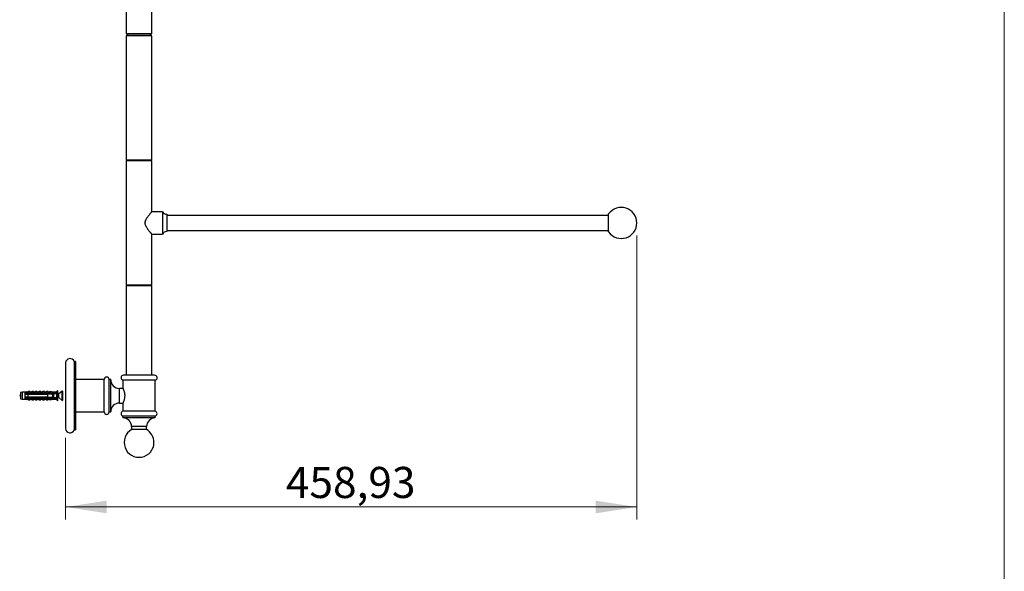
# Model space of a CAD drawing. Units: millimetres. Extents: x 100 to 2081, y 127 to 2870.
# Drawn here: x 1209 to 2000, y 1314 to 1757 of the extents above; entities that cross this region are included whole.
import ezdxf

# ---------------------------------------------------------------- set-up
doc = ezdxf.new("R2010")
doc.units = ezdxf.units.MM
doc.header["$LTSCALE"] = 10
doc.styles.add('SLDTEXTSTYLE2', font='TXT', dxfattribs={"width": 0.605})
doc.dimstyles.new('SLDDIMSTYLE1', dxfattribs={"dimtxt": 25, "dimasz": 33.02, "dimexe": 0, "dimexo": 0.0625, "dimgap": 6.25, "dimtad": 1, "dimrnd": 1e-09, "dimzin": 12, "dimdsep": 46, "dimtxsty": 'SLDTEXTSTYLE2', "dimsah": 1, "dimcen": 0.09, "dimadec": 0, "dimazin": 3, "dimtfac": 1, "dimtofl": 0, "dimtmove": 0, "dimatfit": 3, "dimfxl": 0, "dimfrac": 2, "dimtolj": 1, "dimtzin": 12, "dimarcsym": 0})

# ---------------------------------------------------------------- blocks, each defined once
blk = doc.blocks.new('_D_3')
at = {"color": 7, "linetype": 'Continuous', "lineweight": 0}
for p, q in [((1704.78, 1583.75), (1704.78, 1355.31)), ((1245.85, 1420.81), (1245.85, 1355.31)), ((1245.85, 1365.31), (1704.78, 1365.31))]:
    blk.add_line(p, q, dxfattribs=at)
at = {"color": 7, "linetype": 'Continuous', "lineweight": 18}
for points in [[(1245.85, 1365.31), (1278.87, 1360.23), (1278.87, 1370.39)], [(1704.78, 1365.31), (1671.76, 1370.39), (1671.76, 1360.23)]]:
    blk.add_solid(points, dxfattribs=at)
at = {"color": 7, "linetype": 'Continuous', "lineweight": 18, "insert": (1422.8, 1397.54), "char_height": 25, "attachment_point": 1, "style": 'SLDTEXTSTYLE2'}
blk.add_mtext('458,93', dxfattribs=at)

msp = doc.modelspace()

# ---------------------------------------------------------------- linework, layer by layer
at = {"color": 7, "linetype": 'Continuous', "lineweight": 18}
msp.add_line((2000, 2870), (2000, 127.408), dxfattribs=at)
at = {"color": 7, "linetype": 'Continuous', "lineweight": 25}
for p, q in [((1294.6, 1845.877), (1294.6, 1745.877)), ((1315.1, 1745.877), (1315.1, 1786.877)), ((1294.6, 1745.877), (1315.1, 1745.877)), ((1294.6, 1744.25), (1294.6, 1644.25)), ((1315.1, 1744.25), (1294.6, 1744.25)), ((1295.6, 1745.75), (1295.6, 1744.25)), ((1314.1, 1745.75), (1295.6, 1745.75)), ((1297.35, 1745.877), (1297.35, 1745.75)), ((1312.35, 1745.75), (1312.35, 1745.877)), ((1314.1, 1744.25), (1314.1, 1745.75)), ((1315.1, 1644.25), (1315.1, 1744.25)), ((1315.1, 1644.25), (1294.6, 1644.25)), ((1294.6, 1643.75), (1294.6, 1543.75)), ((1315.1, 1643.75), (1294.6, 1643.75)), ((1295.6, 1644.25), (1295.6, 1643.75)), ((1314.1, 1643.75), (1314.1, 1644.25)), ((1315.1, 1602.75), (1315.1, 1643.75)), ((1323.64, 1602.75), (1315.1, 1602.75)), ((1323.64, 1602.75), (1323.64, 1593.75)), ((1327.1, 1600.75), (1327.1, 1593.75)), ((1682.1, 1599.75), (1327.1, 1599.75)), ((1682.1, 1593.75), (1682.1, 1601)), ((1309.76, 1593.964), (1309.76, 1593.537)), ((1323.64, 1593.75), (1323.64, 1584.75)), ((1327.1, 1593.75), (1327.1, 1586.75)), ((1682.1, 1586.5), (1682.1, 1593.75)), ((1315.1, 1584.75), (1323.64, 1584.75)), ((1315.1, 1543.75), (1315.1, 1584.75)), ((1327.1, 1587.75), (1682.1, 1587.75)), ((1315.1, 1543.75), (1294.6, 1543.75)), ((1294.6, 1543.25), (1294.6, 1471.25)), ((1315.1, 1543.25), (1294.6, 1543.25)), ((1295.6, 1543.75), (1295.6, 1543.25)), ((1314.1, 1543.25), (1314.1, 1543.75)), ((1315.1, 1471.25), (1315.1, 1543.25)), ((1245.85, 1481.344), (1245.85, 1428.284)), ((1253.85, 1482.314), (1252.65, 1482.314)), ((1252.65, 1482.314), (1252.65, 1427.314)), ((1253.85, 1482.314), (1253.85, 1427.314)), ((1276.85, 1467.814), (1253.85, 1467.814)), ((1276.85, 1441.814), (1276.85, 1467.814)), ((1282.05, 1467.814), (1280.85, 1467.814)), ((1280.85, 1441.814), (1280.85, 1467.814)), ((1282.05, 1441.814), (1282.05, 1467.814)), ((1291.85, 1467.314), (1291.85, 1460.811)), ((1317.85, 1467.314), (1291.85, 1467.314)), ((1317.35, 1471.25), (1292.35, 1471.25)), ((1317.85, 1442.314), (1317.85, 1467.314)), ((1210.949, 1457.689), (1209.55, 1457.314)), ((1209.55, 1457.314), (1209.55, 1452.314)), ((1213.15, 1457.689), (1210.949, 1457.689)), ((1210.949, 1457.689), (1210.949, 1451.939)), ((1214.35, 1457.884), (1213.15, 1457.689)), ((1213.15, 1457.689), (1213.15, 1456.864)), ((1213.15, 1456.864), (1213.15, 1456.064)), ((1213.15, 1456.064), (1213.15, 1453.564)), ((1214.35, 1457.775), (1214.35, 1457.884)), ((1215.95, 1458.064), (1214.862, 1457.656)), ((1215.386, 1456.242), (1215.319, 1456.064)), ((1215.409, 1456.296), (1215.338, 1456.064)), ((1215.45, 1457.12), (1232.45, 1457.12)), ((1215.45, 1457.103), (1215.45, 1457.12)), ((1215.45, 1457.103), (1215.45, 1456.864)), ((1215.45, 1457.103), (1232.45, 1457.103)), ((1233.35, 1456.864), (1215.45, 1456.864)), ((1215.45, 1456.064), (1215.45, 1453.564)), ((1215.45, 1456.064), (1231.55, 1456.064)), ((1217.25, 1458.064), (1215.95, 1458.064)), ((1215.95, 1457.222), (1215.95, 1458.064)), ((1217.25, 1457.12), (1217.25, 1458.064)), ((1217.386, 1456.242), (1217.319, 1456.064)), ((1217.409, 1456.296), (1217.338, 1456.064)), ((1218.85, 1458.064), (1217.79, 1457.666)), ((1220.15, 1458.064), (1218.85, 1458.064)), ((1218.85, 1457.12), (1218.85, 1458.064)), ((1219.386, 1456.242), (1219.319, 1456.064)), ((1219.409, 1456.296), (1219.338, 1456.064)), ((1220.15, 1457.12), (1220.15, 1458.064)), ((1221.75, 1458.064), (1220.69, 1457.666)), ((1221.386, 1456.242), (1221.319, 1456.064)), ((1221.409, 1456.296), (1221.338, 1456.064)), ((1223.05, 1458.064), (1221.75, 1458.064)), ((1221.75, 1457.12), (1221.75, 1458.064)), ((1223.05, 1457.12), (1223.05, 1458.064)), ((1223.386, 1456.242), (1223.319, 1456.064)), ((1223.409, 1456.296), (1223.338, 1456.064)), ((1224.65, 1458.064), (1223.59, 1457.666)), ((1225.95, 1458.064), (1224.65, 1458.064)), ((1224.65, 1457.12), (1224.65, 1458.064)), ((1225.386, 1456.242), (1225.319, 1456.064)), ((1225.409, 1456.296), (1225.338, 1456.064)), ((1225.95, 1457.12), (1225.95, 1458.064)), ((1227.55, 1458.064), (1226.49, 1457.666)), ((1227.386, 1456.242), (1227.319, 1456.064)), ((1227.409, 1456.296), (1227.338, 1456.064)), ((1228.85, 1458.064), (1227.55, 1458.064)), ((1227.55, 1457.12), (1227.55, 1458.064)), ((1228.85, 1457.12), (1228.85, 1458.064)), ((1229.386, 1456.242), (1229.319, 1456.064)), ((1229.409, 1456.296), (1229.338, 1456.064)), ((1230.45, 1458.064), (1229.39, 1457.666)), ((1231.75, 1458.064), (1230.45, 1458.064)), ((1230.45, 1457.12), (1230.45, 1458.064)), ((1231.386, 1456.242), (1231.319, 1456.064)), ((1231.409, 1456.296), (1231.338, 1456.064)), ((1231.55, 1453.564), (1231.55, 1456.064)), ((1231.75, 1457.12), (1231.75, 1458.064)), ((1233.35, 1458.064), (1232.29, 1457.666)), ((1232.45, 1457.12), (1239.087, 1457.399)), ((1232.45, 1457.12), (1232.45, 1457.103)), ((1233.386, 1456.242), (1233.319, 1456.064)), ((1233.409, 1456.296), (1233.338, 1456.064)), ((1235.65, 1457.689), (1233.35, 1458.064)), ((1233.35, 1458.064), (1233.35, 1457.158)), ((1234.047, 1456.864), (1233.35, 1457.065)), ((1233.35, 1457.065), (1233.35, 1456.864)), ((1234.047, 1456.864), (1235.95, 1456.864)), ((1234.113, 1456.064), (1235.427, 1456.864)), ((1235.422, 1456.338), (1235.319, 1456.064)), ((1235.55, 1453.564), (1235.55, 1456.064)), ((1238.45, 1457.689), (1235.65, 1457.689)), ((1235.65, 1457.689), (1235.65, 1457.255)), ((1236.35, 1455.964), (1235.774, 1455.964)), ((1236.35, 1456.464), (1236.35, 1456.285)), ((1236.35, 1453.343), (1236.35, 1456.285)), ((1239.45, 1458.914), (1238.45, 1457.689)), ((1238.45, 1457.689), (1238.45, 1457.372)), ((1238.45, 1456.126), (1238.45, 1453.502)), ((1239.45, 1458.914), (1239.45, 1450.714)), ((1239.881, 1455.985), (1239.751, 1456.329)), ((1243.206, 1458.569), (1240.087, 1456.073)), ((1243.45, 1458.452), (1243.45, 1454.814)), ((1291.895, 1460.714), (1289.049, 1460.714)), ((1209.55, 1452.314), (1210.949, 1451.939)), ((1210.949, 1451.939), (1213.15, 1451.939)), ((1213.15, 1453.564), (1213.15, 1452.764)), ((1213.15, 1452.764), (1213.15, 1451.939)), ((1213.15, 1451.939), (1214.35, 1451.743)), ((1214.35, 1451.743), (1214.35, 1451.852)), ((1214.862, 1451.971), (1215.95, 1451.564)), ((1231.55, 1453.564), (1215.45, 1453.564)), ((1215.45, 1452.764), (1215.45, 1452.524)), ((1215.45, 1452.764), (1233.35, 1452.764)), ((1232.45, 1452.524), (1215.45, 1452.524)), ((1215.45, 1452.507), (1215.45, 1452.524)), ((1215.45, 1452.507), (1232.45, 1452.507)), ((1215.95, 1452.406), (1215.95, 1451.564)), ((1215.95, 1451.564), (1217.25, 1451.564)), ((1217.25, 1452.507), (1217.25, 1451.564)), ((1217.79, 1451.961), (1218.85, 1451.564)), ((1218.85, 1452.507), (1218.85, 1451.564)), ((1218.85, 1451.564), (1220.15, 1451.564)), ((1220.15, 1452.507), (1220.15, 1451.564)), ((1220.69, 1451.961), (1221.75, 1451.564)), ((1221.75, 1452.507), (1221.75, 1451.564)), ((1221.75, 1451.564), (1223.05, 1451.564)), ((1223.05, 1452.507), (1223.05, 1451.564)), ((1223.59, 1451.961), (1224.65, 1451.564)), ((1224.65, 1452.507), (1224.65, 1451.564)), ((1224.65, 1451.564), (1225.95, 1451.564)), ((1225.95, 1452.507), (1225.95, 1451.564)), ((1226.49, 1451.961), (1227.55, 1451.564)), ((1227.55, 1452.507), (1227.55, 1451.564)), ((1227.55, 1451.564), (1228.85, 1451.564)), ((1228.85, 1452.507), (1228.85, 1451.564)), ((1229.39, 1451.961), (1230.45, 1451.564)), ((1230.45, 1452.507), (1230.45, 1451.564)), ((1230.45, 1451.564), (1231.75, 1451.564)), ((1231.75, 1452.507), (1231.75, 1451.564)), ((1232.29, 1451.961), (1233.35, 1451.564)), ((1232.45, 1452.524), (1232.45, 1452.507)), ((1232.45, 1452.507), (1239.087, 1452.229)), ((1233.35, 1452.563), (1234.047, 1452.764)), ((1233.35, 1452.764), (1233.35, 1452.563)), ((1233.35, 1452.469), (1233.35, 1451.564)), ((1233.35, 1451.564), (1235.65, 1451.939)), ((1235.95, 1452.764), (1234.047, 1452.764)), ((1235.427, 1452.764), (1234.113, 1453.564)), ((1234.319, 1453.564), (1234.38, 1453.401)), ((1234.742, 1453.275), (1234.749, 1453.298)), ((1235.55, 1453.664), (1236.35, 1453.664)), ((1235.65, 1452.373), (1235.65, 1451.939)), ((1235.65, 1451.939), (1238.45, 1451.939)), ((1236.35, 1453.343), (1236.35, 1453.164)), ((1238.45, 1452.256), (1238.45, 1451.939)), ((1238.45, 1451.939), (1239.45, 1450.714)), ((1239.45, 1453.664), (1239.774, 1453.664)), ((1240.087, 1453.554), (1240.544, 1453.188)), ((1240.651, 1453.103), (1243.206, 1451.059)), ((1243.45, 1454.814), (1243.45, 1451.176)), ((1289.049, 1448.914), (1291.895, 1448.914)), ((1291.85, 1448.817), (1291.85, 1442.314)), ((1253.85, 1441.814), (1272.455, 1441.814)), ((1275.749, 1441.814), (1276.85, 1441.814)), ((1280.85, 1441.814), (1282.05, 1441.814)), ((1317.85, 1442.314), (1291.85, 1442.314)), ((1291.85, 1438.441), (1291.85, 1436.941)), ((1317.85, 1438.441), (1291.85, 1438.441)), ((1317.85, 1436.941), (1291.85, 1436.941)), ((1317.85, 1436.941), (1317.85, 1438.441)), ((1252.65, 1427.314), (1253.85, 1427.314)), ((1298.85, 1429.941), (1298.85, 1427.643)), ((1310.85, 1427.643), (1298.85, 1427.643)), ((1310.85, 1427.643), (1310.85, 1429.941))]:
    msp.add_line(p, q, dxfattribs=at)
at = {"color": 8, "linetype": 'Continuous', "lineweight": 25}
for p, q in [((1214.862, 1457.656), (1214.862, 1457.555)), ((1217.79, 1457.666), (1217.79, 1457.12)), ((1220.69, 1457.666), (1220.69, 1457.12)), ((1223.59, 1457.666), (1223.59, 1457.12)), ((1226.49, 1457.666), (1226.49, 1457.12)), ((1229.39, 1457.666), (1229.39, 1457.12)), ((1232.29, 1457.666), (1232.29, 1457.12)), ((1239.774, 1453.664), (1239.774, 1455.964)), ((1240.087, 1456.073), (1240.087, 1453.554)), ((1243.206, 1454.814), (1243.206, 1458.569)), ((1289.049, 1448.914), (1289.049, 1460.714)), ((1214.862, 1452.073), (1214.862, 1451.971)), ((1217.79, 1452.507), (1217.79, 1451.961)), ((1220.69, 1452.507), (1220.69, 1451.961)), ((1223.59, 1452.507), (1223.59, 1451.961)), ((1226.49, 1452.507), (1226.49, 1451.961)), ((1229.39, 1452.507), (1229.39, 1451.961)), ((1232.29, 1452.507), (1232.29, 1451.961)), ((1243.206, 1451.059), (1243.206, 1454.814)), ((1310.85, 1429.941), (1298.85, 1429.941))]:
    msp.add_line(p, q, dxfattribs=at)
at = {"color": 7, "linetype": 'Continuous', "lineweight": 25, "flags": 128}
msp.add_lwpolyline([(1235.55, 1455.683), (1235.608, 1455.81), (1235.69, 1455.924), (1235.774, 1455.964), (1235.774, 1455.964)], dxfattribs=at)
at = {"color": 7, "linetype": 'Continuous', "lineweight": 25}
for centre, radius, start, end in [((1692.282, 1593.75), 12.5, 0, 144.549457), ((1327.104, 1604.75), 4, 209.999965, 269.941231), ((1692.282, 1593.75), 12.5, 215.450543, 0), ((1327.104, 1582.75), 4, 90.058769, 150.000035), ((1249.345, 1481.161), 3.5, 19.227368, 177.009244), ((1278.85, 1467.814), 2, 0, 180), ((1289.049, 1467.714), 7, 180.818539, 270), ((1292.35, 1469.25), 2, 90, 255.522488), ((1317.35, 1469.25), 2, 284.477512, 90), ((1214.722, 1458.031), 0.4, 201.434294, 290.556045), ((1214.721, 1457.934), 0.404, 203.126178, 290.388773), ((1217.65, 1458.041), 0.4, 180, 290.556045), ((1220.55, 1458.041), 0.4, 180, 290.556045), ((1223.45, 1458.041), 0.4, 180, 290.556045), ((1226.35, 1458.041), 0.4, 180, 290.556045), ((1229.25, 1458.041), 0.4, 180, 290.556045), ((1232.15, 1458.041), 0.4, 180, 290.556045), ((1235.95, 1456.464), 0.4, 0, 90), ((1239.774, 1456.464), 0.5, 269.942852, 308.659808), ((1243.3, 1458.452), 0.15, 0, 128.659808), ((1214.721, 1451.694), 0.404, 69.611227, 156.873822), ((1214.722, 1451.597), 0.4, 69.443955, 158.565706), ((1217.65, 1451.587), 0.4, 69.443955, 180), ((1220.55, 1451.587), 0.4, 69.443955, 180), ((1223.45, 1451.587), 0.4, 69.443955, 180), ((1226.35, 1451.587), 0.4, 69.443955, 180), ((1229.25, 1451.587), 0.4, 69.443955, 180), ((1232.15, 1451.587), 0.4, 69.443955, 180), ((1235.95, 1453.164), 0.4, 270, 0), ((1239.774, 1453.164), 0.5, 51.340192, 90), ((1243.3, 1451.176), 0.15, 231.340192, 0), ((1289.049, 1441.914), 7, 90, 179.181461), ((1278.85, 1441.814), 2, 180, 0), ((1292.35, 1440.377), 2, 104.477512, 255.522488), ((1317.35, 1440.377), 2, 284.477512, 75.522488), ((1291.85, 1429.941), 7, 0, 90), ((1317.85, 1429.941), 7, 90, 180), ((1249.345, 1428.466), 3.5, 182.990756, 340.772632), ((1304.85, 1417.25), 12, 120, 0), ((1304.85, 1417.25), 12, 0, 60)]:
    msp.add_arc(centre, radius, start, end, dxfattribs=at)
for major_axis, start_param, end_param in [((77.543, 0), 0.7650704, 0.7816856), ((68.595, 0), 0.4739562, 0.5371797), ((77.543, 0), 5.5014997, 5.5181149), ((68.595, 0), 5.7460056, 5.8092291)]:
    msp.add_ellipse((1177.415, 1454.814), major_axis=major_axis, ratio=0.0419124, start_param=start_param, end_param=end_param, dxfattribs=at)
for points, knots in [([(1309.76, 1593.964), (1309.77, 1594.113), (1309.791, 1594.412), (1309.9, 1595.01), (1310.099, 1595.661), (1310.391, 1596.346), (1310.691, 1596.935), (1311.019, 1597.501), (1311.414, 1598.122), (1311.871, 1598.782), (1312.384, 1599.475), (1312.891, 1600.126), (1313.332, 1600.672), (1313.701, 1601.119), (1314.005, 1601.482), (1314.285, 1601.811), (1314.518, 1602.082), (1314.704, 1602.297), (1314.851, 1602.466), (1314.967, 1602.599), (1315.048, 1602.692), (1315.094, 1602.743), (1315.096, 1602.746), (1315.097, 1602.747)], [0, 0, 0, 0, 0.0297562, 0.0595188, 0.1211191, 0.1663931, 0.2116892, 0.2581096, 0.3045372, 0.3703886, 0.4362415, 0.5040293, 0.5718044, 0.619872, 0.6679339, 0.7172186, 0.766495, 0.8064982, 0.8464976, 0.8876088, 0.9287166, 0.9687635, 1, 1, 1, 1]), ([(1315.097, 1584.754), (1315.097, 1584.753), (1315.103, 1584.747), (1315.076, 1584.777), (1315.016, 1584.846), (1314.922, 1584.953), (1314.803, 1585.089), (1314.656, 1585.258), (1314.466, 1585.479), (1314.225, 1585.759), (1313.929, 1586.109), (1313.602, 1586.501), (1313.217, 1586.97), (1312.777, 1587.519), (1312.283, 1588.16), (1311.774, 1588.854), (1311.241, 1589.638), (1310.798, 1590.367), (1310.457, 1591.021), (1310.187, 1591.619), (1309.933, 1592.343), (1309.792, 1593.023), (1309.767, 1593.428), (1309.76, 1593.537)], [0, 0, 0, 0, 0.00880983, 0.05019765, 0.0915872, 0.12912498, 0.16666527, 0.20512692, 0.24359183, 0.29366129, 0.34373934, 0.39524492, 0.44675756, 0.51126617, 0.5757842, 0.64214853, 0.70850942, 0.78472551, 0.82340749, 0.86207906, 0.91945255, 0.97825604, 1, 1, 1, 1]), ([(1215.45, 1456.864), (1214.772, 1456.864), (1214.004, 1456.864), (1213.239, 1456.864), (1213.15, 1456.864)], [0, 0, 0, 0, 0.8830873, 1, 1, 1, 1]), ([(1213.15, 1456.064), (1213.26, 1456.064), (1214.026, 1456.064), (1214.793, 1456.064), (1215.45, 1456.064)], [0, 0, 0, 0, 0.1434607, 1, 1, 1, 1]), ([(1215.45, 1457.112), (1215.365, 1457.125), (1215.195, 1457.152), (1214.965, 1457.226), (1214.765, 1457.32), (1214.6, 1457.425), (1214.477, 1457.533), (1214.373, 1457.66), (1214.358, 1457.731), (1214.35, 1457.775)], [0, 0, 0, 0, 0.1315706, 0.2631391, 0.394755, 0.5263624, 0.65662, 0.7869028, 1, 1, 1, 1]), ([(1214.862, 1457.555), (1214.867, 1457.529), (1214.876, 1457.479), (1214.954, 1457.404), (1215.069, 1457.335), (1215.229, 1457.278), (1215.433, 1457.234), (1215.675, 1457.212), (1215.858, 1457.219), (1215.95, 1457.222)], [0, 0, 0, 0, 0.14767774, 0.27673701, 0.40582916, 0.54363325, 0.68157757, 0.84064874, 1, 1, 1, 1]), ([(1215.95, 1457.222), (1215.948, 1457.212), (1215.946, 1457.193), (1215.921, 1457.164), (1215.879, 1457.138), (1215.84, 1457.127), (1215.819, 1457.12)], [0, 0, 0, 0, 0.2016931, 0.4035474, 0.6742761, 1, 1, 1, 1]), ([(1235.55, 1456.064), (1234.391, 1456.064), (1233.057, 1456.064), (1231.724, 1456.064), (1231.55, 1456.064)], [0, 0, 0, 0, 0.8691258, 1, 1, 1, 1]), ([(1234.047, 1456.864), (1233.904, 1456.864), (1233.672, 1456.864), (1233.439, 1456.864), (1233.35, 1456.864)], [0, 0, 0, 0, 0.6149883, 1, 1, 1, 1]), ([(1235.751, 1456.328), (1235.751, 1456.329), (1235.723, 1456.422), (1235.669, 1456.516), (1235.585, 1456.586), (1235.501, 1456.522), (1235.421, 1456.354), (1235.365, 1456.159), (1235.338, 1456.064)], [0, 0, 0, 0, 0.0012614, 0.201808, 0.4040576, 0.6063071, 0.8068538, 1, 1, 1, 1]), ([(1235.889, 1455.964), (1235.887, 1455.968), (1235.841, 1456.082), (1235.795, 1456.208), (1235.751, 1456.329)], [0, 0, 0, 0, 0.0327262, 1, 1, 1, 1]), ([(1239.087, 1457.399), (1238.968, 1457.194), (1238.729, 1456.782), (1238.543, 1456.345), (1238.45, 1456.126)], [0, 0, 0, 0, 0.4985656, 1, 1, 1, 1]), ([(1239.751, 1456.328), (1239.751, 1456.329), (1239.723, 1456.422), (1239.669, 1456.517), (1239.585, 1456.583), (1239.511, 1456.54), (1239.467, 1456.435), (1239.45, 1456.395)], [0, 0, 0, 0, 0.0017226, 0.2756047, 0.5518124, 0.8280201, 1, 1, 1, 1]), ([(1239.774, 1455.964), (1239.746, 1455.956), (1239.69, 1455.941), (1239.609, 1455.819), (1239.526, 1455.645), (1239.474, 1455.487), (1239.45, 1455.412)], [0, 0, 0, 0, 0.2570894, 0.5118508, 0.7701541, 1, 1, 1, 1]), ([(1291.851, 1460.811), (1291.851, 1460.812), (1291.844, 1460.826), (1291.86, 1460.792), (1291.894, 1460.718), (1291.981, 1460.525), (1292.137, 1460.168), (1292.338, 1459.676), (1292.57, 1459.049), (1292.772, 1458.417), (1292.928, 1457.845), (1293.036, 1457.388), (1293.131, 1456.914), (1293.21, 1456.419), (1293.269, 1455.903), (1293.309, 1455.365), (1293.314, 1455), (1293.317, 1454.814)], [0, 0, 0, 0, 0.0040931, 0.0556866, 0.1072812, 0.2023609, 0.2999786, 0.3995177, 0.5015147, 0.6094217, 0.6649527, 0.7204804, 0.7748186, 0.8291521, 0.885431, 0.9417056, 1, 1, 1, 1]), ([(1215.45, 1453.564), (1214.793, 1453.564), (1214.026, 1453.564), (1213.26, 1453.564), (1213.15, 1453.564)], [0, 0, 0, 0, 0.8565393, 1, 1, 1, 1]), ([(1213.15, 1452.764), (1213.239, 1452.764), (1214.004, 1452.764), (1214.772, 1452.764), (1215.45, 1452.764)], [0, 0, 0, 0, 0.1169127, 1, 1, 1, 1]), ([(1214.35, 1451.852), (1214.353, 1451.88), (1214.361, 1451.935), (1214.426, 1452.039), (1214.536, 1452.151), (1214.687, 1452.263), (1214.876, 1452.363), (1215.123, 1452.46), (1215.328, 1452.495), (1215.45, 1452.516)], [0, 0, 0, 0, 0.1374062, 0.2747335, 0.412554, 0.5503596, 0.6807227, 0.8110943, 1, 1, 1, 1]), ([(1215.95, 1452.406), (1215.845, 1452.409), (1215.663, 1452.416), (1215.422, 1452.391), (1215.232, 1452.351), (1215.073, 1452.294), (1214.956, 1452.226), (1214.877, 1452.149), (1214.867, 1452.099), (1214.862, 1452.073)], [0, 0, 0, 0, 0.1815705, 0.3180083, 0.4573541, 0.5867936, 0.7201368, 0.8500651, 1, 1, 1, 1]), ([(1215.819, 1452.507), (1215.84, 1452.501), (1215.878, 1452.489), (1215.921, 1452.463), (1215.946, 1452.434), (1215.948, 1452.415), (1215.95, 1452.406)], [0, 0, 0, 0, 0.3247214, 0.5966533, 0.8007397, 1, 1, 1, 1]), ([(1216.832, 1453.564), (1216.81, 1453.481), (1216.787, 1453.39), (1216.763, 1453.334), (1216.761, 1453.329)], [0, 0, 0, 0, 0.9167237, 1, 1, 1, 1]), ([(1218.832, 1453.564), (1218.81, 1453.481), (1218.787, 1453.39), (1218.763, 1453.334), (1218.761, 1453.329)], [0, 0, 0, 0, 0.9167237, 1, 1, 1, 1]), ([(1220.832, 1453.564), (1220.81, 1453.481), (1220.787, 1453.39), (1220.763, 1453.334), (1220.761, 1453.329)], [0, 0, 0, 0, 0.9167237, 1, 1, 1, 1]), ([(1222.832, 1453.564), (1222.81, 1453.481), (1222.787, 1453.39), (1222.763, 1453.334), (1222.761, 1453.329)], [0, 0, 0, 0, 0.91672374, 1, 1, 1, 1]), ([(1224.832, 1453.564), (1224.81, 1453.481), (1224.787, 1453.39), (1224.763, 1453.334), (1224.761, 1453.329)], [0, 0, 0, 0, 0.91672374, 1, 1, 1, 1]), ([(1226.832, 1453.564), (1226.81, 1453.481), (1226.787, 1453.39), (1226.763, 1453.334), (1226.761, 1453.329)], [0, 0, 0, 0, 0.9167237, 1, 1, 1, 1]), ([(1228.832, 1453.564), (1228.81, 1453.481), (1228.787, 1453.39), (1228.763, 1453.334), (1228.761, 1453.329)], [0, 0, 0, 0, 0.9167237, 1, 1, 1, 1]), ([(1230.832, 1453.564), (1230.81, 1453.481), (1230.787, 1453.39), (1230.763, 1453.334), (1230.761, 1453.329)], [0, 0, 0, 0, 0.91672374, 1, 1, 1, 1]), ([(1231.55, 1453.564), (1231.724, 1453.564), (1233.057, 1453.564), (1234.391, 1453.564), (1235.55, 1453.564)], [0, 0, 0, 0, 0.1308742, 1, 1, 1, 1]), ([(1232.832, 1453.564), (1232.81, 1453.481), (1232.787, 1453.39), (1232.763, 1453.334), (1232.761, 1453.329)], [0, 0, 0, 0, 0.9167237, 1, 1, 1, 1]), ([(1233.35, 1452.764), (1233.439, 1452.764), (1233.672, 1452.764), (1233.904, 1452.764), (1234.047, 1452.764)], [0, 0, 0, 0, 0.3850117, 1, 1, 1, 1]), ([(1234.832, 1453.564), (1234.81, 1453.485), (1234.769, 1453.335), (1234.729, 1453.244), (1234.709, 1453.201)], [0, 0, 0, 0, 0.5255529, 1, 1, 1, 1]), ([(1236.281, 1453.664), (1236.285, 1453.654), (1236.309, 1453.595), (1236.331, 1453.534), (1236.35, 1453.483)], [0, 0, 0, 0, 0.172413, 1, 1, 1, 1]), ([(1238.45, 1453.502), (1238.542, 1453.284), (1238.729, 1452.847), (1238.967, 1452.435), (1239.087, 1452.229)], [0, 0, 0, 0, 0.4980023, 1, 1, 1, 1]), ([(1240.7, 1453.177), (1240.681, 1453.145), (1240.644, 1453.08), (1240.576, 1453.052), (1240.502, 1453.098), (1240.448, 1453.228), (1240.422, 1453.292)], [0, 0, 0, 0, 0.2049467, 0.413066, 0.7128838, 1, 1, 1, 1]), ([(1240.7, 1453.177), (1240.677, 1453.166), (1240.633, 1453.143), (1240.58, 1453.155), (1240.55, 1453.185), (1240.546, 1453.19)], [0, 0, 0, 0, 0.452695, 0.9188211, 1, 1, 1, 1]), ([(1293.317, 1454.814), (1293.31, 1454.502), (1293.295, 1453.868), (1293.178, 1452.952), (1293.008, 1452.083), (1292.794, 1451.277), (1292.556, 1450.539), (1292.356, 1450.004), (1292.209, 1449.636), (1292.106, 1449.39), (1292.016, 1449.183), (1291.922, 1448.972), (1291.867, 1448.852), (1291.848, 1448.81), (1291.851, 1448.816), (1291.851, 1448.817)], [0, 0, 0, 0, 0.09782146, 0.19872002, 0.29648231, 0.39674197, 0.50131943, 0.60861068, 0.66366055, 0.71870722, 0.77556887, 0.83242633, 0.93547284, 0.98879812, 1, 1, 1, 1]), ([(1272.455, 1441.814), (1272.455, 1441.814), (1272.455, 1441.814), (1272.507, 1441.821), (1272.603, 1441.833), (1272.744, 1441.848), (1272.922, 1441.866), (1273.135, 1441.884), (1273.374, 1441.899), (1273.637, 1441.912), (1273.909, 1441.919), (1274.189, 1441.92), (1274.463, 1441.915), (1274.729, 1441.904), (1274.975, 1441.89), (1275.198, 1441.873), (1275.39, 1441.855), (1275.547, 1441.838), (1275.663, 1441.825), (1275.73, 1441.816), (1275.757, 1441.813), (1275.749, 1441.814), (1275.749, 1441.814)], [0, 0, 0, 0, 0.03564737, 0.08813093, 0.142129, 0.19476627, 0.24890908, 0.30190924, 0.35644426, 0.40945549, 0.46402491, 0.51667038, 0.57085372, 0.62332931, 0.67731113, 0.73007536, 0.78435182, 0.83741432, 0.89202325, 0.94493014, 0.99939275, 1, 1, 1, 1])]:
    msp.add_open_spline(points, degree=3, knots=knots, dxfattribs=at)
msp.add_open_spline([(1209.55, 1454.952), (1209.25, 1454.906), (1208.65, 1454.814), (1209.25, 1454.722), (1209.55, 1454.676)], degree=3, dxfattribs=at)

# ---------------------------------------------------------------- dimensions: what is measured, and where the dimension line sits
at = {"color": 7, "linetype": 'Continuous', "lineweight": 18}
dim = msp.add_linear_dim(base=(1704.782, 1365.314), p1=(1245.85, 1430.814), p2=(1704.782, 1593.75), dimstyle='SLDDIMSTYLE1', dxfattribs=at)
dim.commit()
dim.dimension.update_dxf_attribs({"geometry": '_D_3', "text_midpoint": (1475.316, 1365.314), "dimtype": 160})

doc.saveas('drawing.dxf')
